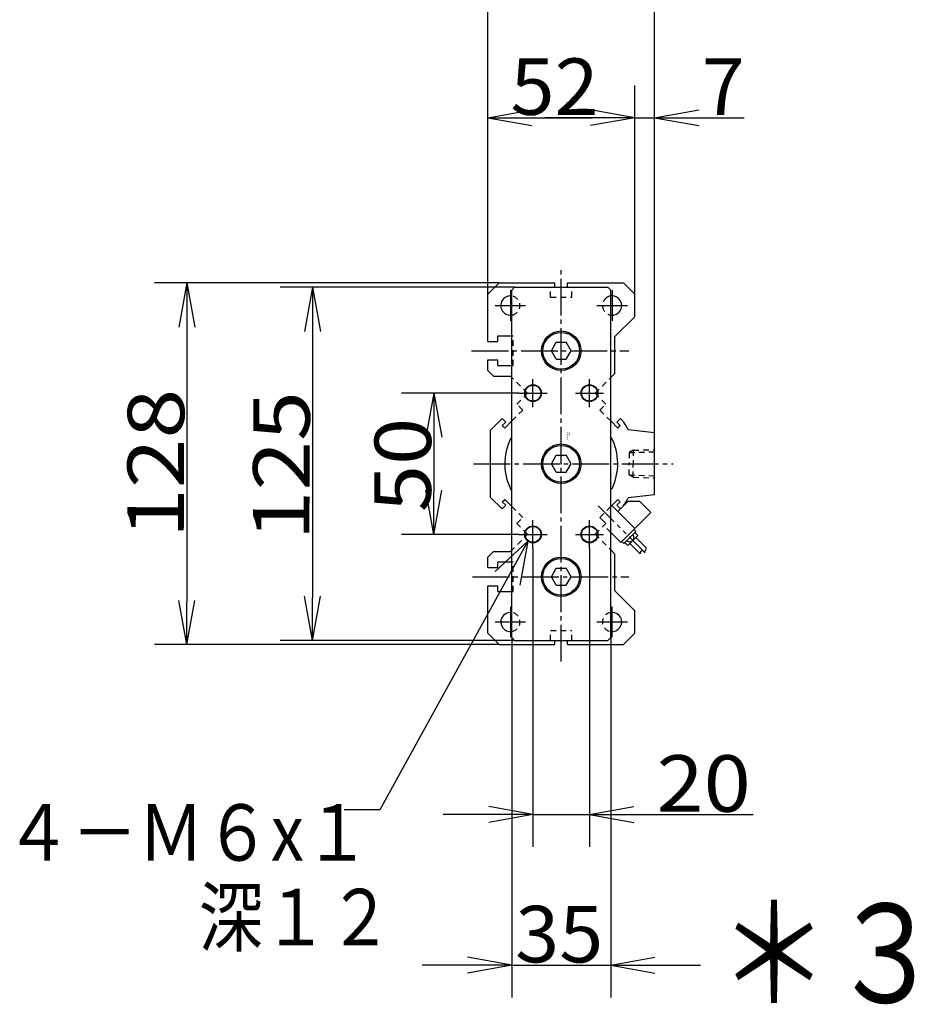
# Model space of a CAD drawing. Extents: x -158 to 164, y -95 to 97.
# Drawn here: x -158 to -95, y -42 to 27 of the extents above; entities that cross this region are included whole.
import ezdxf

# ---------------------------------------------------------------- set-up
doc = ezdxf.new("R2010")
doc.units = 0
for name, pattern in [('CENTER', [17.5, 13, -1.5, 1.5, -1.5]), ('DASHED', [3.5, 2, -1.5]), ('PHANTOM', [15.5, 8, -1.5, 1.5, -1.5, 1.5, -1.5])]:
    doc.linetypes.add(name, pattern=pattern)
doc.layers.get('0').update_dxf_attribs({"linetype": 'CONTINUOUS'})
doc.layers.get('DEFPOINTS').update_dxf_attribs({"linetype": 'CONTINUOUS'})
doc.styles.get("Standard").update_dxf_attribs({"font": 'txt', "bigfont": 'BIGFONT'})
doc.dimstyles.new('DIMSTYLE1', dxfattribs={"dimtxt": 4, "dimasz": 1, "dimexe": 2.54, "dimexo": 0, "dimgap": 2, "dimtad": 1, "dimzin": 0, "dimblk1": 'OPEN', "dimblk2": 'OPEN', "dimsah": 1, "dimcen": 0.09, "dimazin": 3, "dimtfac": 1, "dimtmove": 0, "dimatfit": 3, "dimtvp": 1})
doc.dimstyles.new('DIMSTYLE2', dxfattribs={"dimtxt": 4, "dimasz": 1, "dimexe": 2.54, "dimexo": 0, "dimgap": 2, "dimtad": 1, "dimzin": 0, "dimblk1": 'OPEN', "dimblk2": 'OPEN', "dimsah": 1, "dimcen": 0.09, "dimazin": 3, "dimtfac": 1, "dimtmove": 0, "dimatfit": 3, "dimtvp": 1})
doc.dimstyles.new('DIMSTYLE27', dxfattribs={"dimtxt": 4, "dimasz": 1, "dimexe": 2.54, "dimexo": 0, "dimgap": 2, "dimtad": 1, "dimzin": 0, "dimblk1": 'OPEN', "dimblk2": 'OPEN', "dimsah": 1, "dimcen": 0.09, "dimazin": 3, "dimtfac": 1, "dimtmove": 0, "dimatfit": 3, "dimtvp": 1})
doc.dimstyles.new('DIMSTYLE3', dxfattribs={"dimtxt": 4, "dimasz": 1, "dimexe": 2.54, "dimexo": 0, "dimgap": 2, "dimtad": 1, "dimzin": 0, "dimblk1": 'OPEN', "dimblk2": 'OPEN', "dimsah": 1, "dimcen": 0.09, "dimazin": 3, "dimtfac": 1, "dimtmove": 0, "dimatfit": 3, "dimtvp": 1})
doc.dimstyles.new('DIMSTYLE4', dxfattribs={"dimtxt": 4, "dimasz": 1, "dimexe": 2.54, "dimexo": 0, "dimgap": 2, "dimtad": 1, "dimzin": 0, "dimblk1": 'OPEN', "dimblk2": 'OPEN', "dimsah": 1, "dimcen": 0.09, "dimazin": 3, "dimtfac": 1, "dimtmove": 0, "dimatfit": 3, "dimtvp": 1})
doc.dimstyles.new('DIMSTYLE5', dxfattribs={"dimtxt": 4, "dimasz": 1, "dimexe": 2.54, "dimexo": 0, "dimgap": 2, "dimtad": 1, "dimzin": 0, "dimblk1": 'OPEN', "dimblk2": 'OPEN', "dimsah": 1, "dimcen": 0.09, "dimazin": 3, "dimtfac": 1, "dimtmove": 0, "dimatfit": 3, "dimtvp": 1})
doc.dimstyles.new('DIMSTYLE6', dxfattribs={"dimtxt": 4, "dimasz": 1, "dimexe": 2.54, "dimexo": 0, "dimgap": 2, "dimtad": 1, "dimzin": 0, "dimblk1": 'OPEN', "dimblk2": 'OPEN', "dimsah": 1, "dimcen": 0.09, "dimazin": 3, "dimtfac": 1, "dimtmove": 0, "dimatfit": 3, "dimtvp": 1})
doc.dimstyles.new('DIMSTYLE7', dxfattribs={"dimtxt": 4, "dimasz": 1, "dimexe": 2.54, "dimexo": 0, "dimgap": 2, "dimtad": 1, "dimzin": 0, "dimblk1": 'OPEN', "dimblk2": 'OPEN', "dimsah": 1, "dimcen": 0.09, "dimazin": 3, "dimtfac": 1, "dimtmove": 0, "dimatfit": 3, "dimtvp": 1})

# ---------------------------------------------------------------- blocks, each defined once
blk = doc.blocks.new('KOZU0003')
at = {"color": 3, "linetype": 'CENTER'}
for p, q in [((0, -69.98), (0, 69.92)), ((-18, 61.4), (-18, 50.6)), ((18, 61.4), (18, 50.6)), ((-23.4, 56), (-12.6, 56)), ((12.6, 56), (23.4, 56)), ((-31.71, 40), (23.92, 40)), ((-10, 20), (-10, 30)), ((10, 20), (10, 30)), ((-15, 25), (-5, 25)), ((5, 25), (15, 25)), ((-31.03, 0), (39.67, 0)), ((-10, -30), (-10, -20)), ((10, -30), (10, -20)), ((-15, -25), (-5, -25)), ((5, -25), (15, -25)), ((-31.37, -40), (23.92, -40)), ((-18, -50.6), (-18, -61.4)), ((18, -61.4), (18, -50.6)), ((-23.4, -56), (-12.6, -56)), ((12.6, -56), (23.4, -56))]:
    blk.add_line(p, q, dxfattribs=at)
at = {"color": 7, "linetype": 'CONTINUOUS'}
for p, q in [((-26, 60), (-22, 64)), ((-22, 64), (-2.25, 64)), ((-2.25, 62.5), (-2.25, 64)), ((2.25, 62.5), (2.25, 64)), ((2.25, 64), (22, 64)), ((22, 64), (26, 60)), ((-26, 47.82), (-26, 60)), ((-16.5, 62.5), (-17.5, 61.5)), ((-17.5, -61.5), (-17.5, 61.5)), ((-16.5, 62.5), (16.5, 62.5)), ((-3.75, 62.5), (-2.25, 62.5)), ((2.25, 62.5), (3.75, 62.5)), ((17.5, 61.5), (16.5, 62.5)), ((17.5, -61.5), (17.5, 61.5)), ((26, 52), (26, 60)), ((-26, 43.25), (-26, 48.93)), ((19, 45), (26, 52)), ((-26, 43.25), (-22.5, 43.25)), ((-22.5, 45.25), (-17, 45.25)), ((-22.5, 43.25), (-22.5, 45.25)), ((-3.5, 40), (-1.77, 43)), ((-1.77, 43), (1.77, 43)), ((3.5, 40), (1.77, 43)), ((19, 32), (19, 45)), ((-1.77, 37), (-3.5, 40)), ((1.77, 37), (3.5, 40)), ((-26, 36.75), (-22.5, 36.75)), ((-26, 33), (-26, 36.75)), ((-22.5, 34.75), (-22.5, 36.75)), ((-1.77, 37), (1.77, 37)), ((-26, 33), (-24, 31)), ((-22.5, 34.75), (-17, 34.75)), ((17.5, 30.5), (19, 32)), ((-24, 31), (-18, 31)), ((-17.5, 30.5), (-18, 31)), ((-25, 11.91), (-20.93, 15.98)), ((-19.66, 14.71), (-20.93, 15.98)), ((-20.86, 13.51), (-19.66, 14.71)), ((-20.01, 12.66), (-17.5, 15.17)), ((20.01, 12.66), (17.5, 15.17)), ((19.66, 14.71), (20.93, 15.98)), ((20.86, 13.51), (19.66, 14.71)), ((22.09, 14.83), (20.93, 15.98)), ((-25, -11.91), (-25, 11.91)), ((-20.01, 12.66), (-20.86, 13.51)), ((20.01, 12.66), (20.86, 13.51)), ((33, 11), (23.74, 12)), ((33, -11), (33, 11)), ((-3.5, 0), (-1.77, 3)), ((-1.77, -3), (-3.5, 0)), ((-1.77, 3), (1.77, 3)), ((3.5, 0), (1.77, 3)), ((1.77, -3), (3.5, 0)), ((-1.77, -3), (1.77, -3)), ((-20.93, -15.98), (-25, -11.91)), ((-20.86, -13.51), (-20.01, -12.66)), ((-19.66, -14.71), (-20.86, -13.51)), ((-17.5, -15.17), (-20.01, -12.66)), ((17.5, -15.17), (20.01, -12.66)), ((19.66, -14.71), (20.86, -13.51)), ((20.86, -13.51), (20.01, -12.66)), ((33, -11), (23.74, -12)), ((-20.93, -15.98), (-19.66, -14.71)), ((20.93, -15.98), (19.66, -14.71)), ((20.93, -15.98), (22.09, -14.83)), ((-24, -31), (-26, -33)), ((-24, -31), (-18, -31)), ((19, -32), (17.5, -30.5)), ((-26, -36.75), (-26, -33)), ((-22.5, -34.75), (-17, -34.75)), ((-22.5, -36.75), (-22.5, -34.75)), ((19, -45), (19, -32)), ((-26, -36.75), (-22.5, -36.75)), ((-3.5, -40), (-1.77, -37)), ((-1.77, -37), (1.77, -37)), ((3.5, -40), (1.77, -37)), ((-1.77, -43), (-3.5, -40)), ((1.77, -43), (3.5, -40)), ((-26, -60), (-26, -43.25)), ((-26, -43.25), (-22.5, -43.25)), ((-22.5, -45.25), (-22.5, -43.25)), ((-22.5, -45.25), (-17, -45.25)), ((-1.77, -43), (1.77, -43)), ((26, -52), (19, -45)), ((26, -60), (26, -52)), ((-22, -64), (-26, -60)), ((-17.5, -61.5), (-16.5, -62.5)), ((-16.5, -62.5), (16.5, -62.5)), ((-3.75, -62.5), (-2.25, -62.5)), ((-2.25, -64), (-2.25, -62.5)), ((2.25, -64), (2.25, -62.5)), ((2.25, -62.5), (3.75, -62.5)), ((16.5, -62.5), (17.5, -61.5)), ((22, -64), (26, -60)), ((-22, -64), (-2.25, -64)), ((2.25, -64), (22, -64))]:
    blk.add_line(p, q, dxfattribs=at)
at = {"color": 7, "linetype": 'DASHED'}
for p, q in [((-3.75, 59), (-3.75, 62.5)), ((3.75, 59), (3.75, 62.5)), ((-3.75, 59), (3.75, 59)), ((-17, 34.75), (-17, 45.25)), ((-11.96, 24.96), (-17.5, 30.5)), ((11.96, 24.96), (17.5, 30.5)), ((-15.77, 21.14), (-11.96, 24.96)), ((15.77, 21.14), (11.96, 24.96)), ((-13.65, 19.02), (-15.77, 21.14)), ((13.65, 19.02), (15.77, 21.14)), ((-17.5, 15.17), (-13.65, 19.02)), ((13.65, 19.02), (17.5, 15.17)), ((25.5, 4.77), (24, 3.97)), ((24, 3.97), (33, 4.25)), ((24, 3.97), (24, 0)), ((25.5, 4.77), (33, 5)), ((25.5, 4.77), (25.5, 0)), ((24, -3.97), (24, 0)), ((25.5, -4.77), (25.5, 0)), ((24, -3.97), (33, -4.25)), ((25.5, -4.77), (24, -3.97)), ((25.5, -4.77), (33, -5)), ((-13.65, -19.02), (-17.5, -15.17)), ((13.65, -19.02), (17.5, -15.17)), ((-15.77, -21.14), (-13.65, -19.02)), ((13.65, -19.02), (15.77, -21.14)), ((-11.96, -24.96), (-15.77, -21.14)), ((11.96, -24.96), (15.77, -21.14)), ((-18, -31), (-11.96, -24.96)), ((11.96, -24.96), (17.5, -30.5)), ((-17, -45.25), (-17, -34.75)), ((-3.75, -62.5), (-3.75, -59)), ((-3.75, -59), (3.75, -59)), ((3.75, -62.5), (3.75, -59))]:
    blk.add_line(p, q, dxfattribs=at)
at = {"color": 3, "linetype": 'CONTINUOUS'}
for p, q in [((23.55, -13.36), (22.15, -14.76)), ((27.79, -13.36), (23.55, -13.36)), ((29.19, -14.76), (27.79, -13.36)), ((17.89, -14.78), (17.55, -15.12)), ((26.02, -22.91), (17.89, -14.78)), ((22.15, -14.76), (20.01, -16.9)), ((31.68, -17.25), (21.07, -27.86)), ((31.68, -17.25), (29.19, -14.76)), ((21.07, -27.86), (17.55, -24.34)), ((26.38, -23.97), (22.13, -28.21)), ((26.38, -23.97), (25.67, -23.26)), ((27.08, -25.39), (26.02, -24.32)), ((22.13, -28.21), (21.43, -27.51)), ((23.55, -28.92), (22.49, -27.86)), ((27.08, -25.39), (23.55, -28.92)), ((30.08, -29.8), (26.38, -26.09)), ((27.96, -31.92), (24.25, -28.21))]:
    blk.add_line(p, q, dxfattribs=at)
at = {"color": 3, "linetype": 'PHANTOM'}
blk.add_line((29.67, -31.51), (13.1, -14.94), dxfattribs=at)
at = {"color": 3, "linetype": 'DASHED'}
for p, q in [((17.55, -15.12), (13.65, -19.02)), ((15.77, -21.14), (13.65, -19.02)), ((15.77, -21.14), (15.06, -21.85)), ((17.55, -24.34), (15.06, -21.85))]:
    blk.add_line(p, q, dxfattribs=at)
at = {"color": 7, "linetype": 'CONTINUOUS'}
for centre, radius in [((0, 40), 7), ((0, 40), 6.5), ((-10, 25), 2.8), ((10, 25), 2.8), ((0, 0), 7), ((0, 0), 6.5), ((-10, -25), 2.8), ((10, -25), 2.8), ((0, -40), 7), ((0, -40), 6.5)]:
    blk.add_circle(centre, radius, dxfattribs=at)
at = {"color": 3, "linetype": 'CONTINUOUS'}
for centre in [(-10, 25), (10, 25), (-10, -25), (10, -25)]:
    blk.add_circle(centre, 3, dxfattribs=at)
at = {"color": 7, "linetype": 'CONTINUOUS'}
for centre, radius, start, end in [((-18, 56), 3.4, 80.111, 281.8479), ((18, 56), 3.4, 90, 97.5263), ((18, 56), 3.4, 266.3795, 90), ((0, 0), 26.6, 26.6901, 33.8733), ((0, 0), 20, 153.0024, 208.6632), ((0, 0), 20, 333.379, 27.8186), ((0, 0), 26.6, 326.1266, 333.1839), ((-18, -56), 3.4, 90, 278.4373), ((-18, -56), 3.4, 82.4888, 89.9999), ((18, -56), 3.4, 260.5891, 90), ((18, -56), 3.4, 90, 97.9504)]:
    blk.add_arc(centre, radius, start, end, dxfattribs=at)
at = {"color": 7, "linetype": 'DASHED'}
for centre, start, end in [((-18, 56), 340.5311, 79.8568), ((18, 56), 98.5226, 133.4902), ((-18, 56), 281.8479, 20.7571), ((18, 56), 124.5181, 261.2103), ((18, 56), 262.2065, 281.6653), ((-18, -56), 280.3143, 80.6119), ((18, -56), 99.8555, 260.589)]:
    blk.add_arc(centre, 3.4, start, end, dxfattribs=at)
at = {"color": 3, "linetype": 'CONTINUOUS'}
for centre, radius, start, end in [((24.25, -26.09), 1.5, 225.0001, 45.0001), ((28.75, -31.65), 0.838, 71.5473, 198.4525), ((29.28, -30.06), 0.838, 251.5473, 18.4526)]:
    blk.add_arc(centre, radius, start, end, dxfattribs=at)
at = {"color": 7, "linetype": 'CONTINUOUS'}
for p in [(-18, 56), (18, 56), (0, 40), (0, 40), (0, 40), (0, 40), (-10, 25), (10, 25), (0, 0), (0, 0), (0, 0), (0, 0), (0, 0), (0, 0), (0, 0), (33, 0), (33, 0), (33, 0), (33, 0), (33, 0), (33, 0), (33, 0), (33, 0), (-10, -25), (10, -25), (0, -40), (0, -40), (0, -40), (-18, -56), (18, -56)]:
    blk.add_point(p, dxfattribs=at)
for s, width, p in [('BN-6A23', 0.9975, (2.39, 8.33)), ('    -40', 1.71, (3.14, 8.33))]:
    blk.add_text(s, height=0.5, rotation=90, dxfattribs=dict(at, width=width)).set_placement(p)
blk = doc.blocks.new('KOZU0007')
at = {"color": 7, "linetype": 'CONTINUOUS'}
for p, q in [((0, 0), (-10.467, -19.025)), ((0, 0), (-2.322, -2.146)), ((0, 0), (-0.57, -3.11)), ((-10.467, -19.025), (-12.991, -19.025))]:
    blk.add_line(p, q, dxfattribs=at)
blk = doc.blocks.new('_OPEN')
at = {"color": 0, "linetype": 'BYBLOCK'}
for q in [(-3.128, 0.562), (-3.128, -0.562), (-3, 0)]:
    blk.add_line((0, 0), q, dxfattribs=at)
blk = doc.blocks.new('*D1')
at = {"color": 7, "linetype": 'CONTINUOUS'}
for p, q in [((-123, 1), (-131.308, 1)), ((-129.022, -2), (-129.022, -6)), ((-123, -9), (-131.308, -9))]:
    blk.add_line(p, q, dxfattribs=at)
at = {"layer": 'DEFPOINTS', "color": 7, "linetype": 'CONTINUOUS'}
for p in [(-123, 1), (-129.022, -9), (-123, -9)]:
    blk.add_point(p, dxfattribs=at)
at = {"color": 7, "linetype": 'CONTINUOUS'}
for p, rotation in [((-129.022, 1), 90.00000000000018), ((-129.022, -9), 270.0000000000005)]:
    blk.add_blockref('_OPEN', p, dxfattribs=dict(at, rotation=rotation))
at = {"color": 7, "linetype": 'CONTINUOUS', "width": 1.102018}
blk.add_text('50', height=4, rotation=89.8, dxfattribs=at).set_placement((-129.234, -7.428))
blk = doc.blocks.new('*D2')
at = {"color": 7, "linetype": 'CONTINUOUS'}
for p, q in [((-123.3, 8.5), (-139.897, 8.5)), ((-137.611, 5.5), (-137.611, -13.5)), ((-123.3, -16.5), (-139.897, -16.5))]:
    blk.add_line(p, q, dxfattribs=at)
at = {"layer": 'DEFPOINTS', "color": 7, "linetype": 'CONTINUOUS'}
for p in [(-123.3, 8.5), (-137.611, -16.5), (-123.3, -16.5)]:
    blk.add_point(p, dxfattribs=at)
at = {"color": 7, "linetype": 'CONTINUOUS'}
for p, rotation in [((-137.611, 8.5), 90.00000000000018), ((-137.611, -16.5), 270.0000000000005)]:
    blk.add_blockref('_OPEN', p, dxfattribs=dict(at, rotation=rotation))
at = {"color": 7, "linetype": 'CONTINUOUS', "width": 1.16325}
blk.add_text('125', height=4, rotation=89.8, dxfattribs=at).set_placement((-137.83, -9.428))
blk = doc.blocks.new('*D3')
at = {"color": 7, "linetype": 'CONTINUOUS'}
for p, q in [((-124.4, 8.8), (-148.786, 8.8)), ((-146.5, 5.8), (-146.5, -13.8)), ((-124.4, -16.8), (-148.786, -16.8))]:
    blk.add_line(p, q, dxfattribs=at)
at = {"layer": 'DEFPOINTS', "color": 7, "linetype": 'CONTINUOUS'}
for p in [(-124.4, 8.8), (-146.5, -16.8), (-124.4, -16.8)]:
    blk.add_point(p, dxfattribs=at)
at = {"color": 7, "linetype": 'CONTINUOUS'}
for p, rotation in [((-146.5, 8.8), 90.00000000000018), ((-146.5, -16.8), 270.0000000000005)]:
    blk.add_blockref('_OPEN', p, dxfattribs=dict(at, rotation=rotation))
at = {"color": 7, "linetype": 'CONTINUOUS', "width": 1.16325}
blk.add_text('128', height=4, rotation=89.8, dxfattribs=at).set_placement((-146.719, -9.261))
blk = doc.blocks.new('*D4')
at = {"color": 7, "linetype": 'CONTINUOUS'}
for p, q in [((-125.2, 8), (-125.2, 22.786)), ((-114.8, 8), (-114.8, 22.786)), ((-122.2, 20.5), (-117.8, 20.5))]:
    blk.add_line(p, q, dxfattribs=at)
at = {"layer": 'DEFPOINTS', "color": 7, "linetype": 'CONTINUOUS'}
for p in [(-114.8, 20.5), (-125.2, 8), (-114.8, 8)]:
    blk.add_point(p, dxfattribs=at)
at = {"color": 7, "linetype": 'CONTINUOUS', "rotation": 180.0000000000004}
blk.add_blockref('_OPEN', (-125.2, 20.5), dxfattribs=at)
at = {"color": 7, "linetype": 'CONTINUOUS'}
blk.add_blockref('_OPEN', (-114.8, 20.5), dxfattribs=at)
at = {"color": 7, "linetype": 'CONTINUOUS', "width": 1.02855}
blk.add_text('52', height=4, rotation=-0.1, dxfattribs=at).set_placement((-123.595, 20.706))
blk = doc.blocks.new('*D5')
at = {"color": 7, "linetype": 'CONTINUOUS'}
for p, q in [((-113.4, -4), (-113.4, 22.786)), ((-117.8, 20.5), (-121.15, 20.5)), ((-114.8, 20.5), (-113.4, 20.5)), ((-113.4, 20.5), (-107.203, 20.5)), ((-110.4, 20.5), (-107.05, 20.5))]:
    blk.add_line(p, q, dxfattribs=at)
at = {"layer": 'DEFPOINTS', "color": 7, "linetype": 'CONTINUOUS'}
for p in [(-113.4, 20.5), (-114.8, 8), (-113.4, -4)]:
    blk.add_point(p, dxfattribs=at)
at = {"color": 7, "linetype": 'CONTINUOUS'}
blk.add_blockref('_OPEN', (-114.8, 20.5), dxfattribs=at)
at = {"color": 7, "linetype": 'CONTINUOUS', "rotation": 180}
blk.add_blockref('_OPEN', (-113.4, 20.5), dxfattribs=at)
at = {"color": 7, "linetype": 'CONTINUOUS'}
blk.add_text('7', height=4, rotation=-0.1, dxfattribs=at).set_placement((-110.061, 20.702))
blk = doc.blocks.new('*D6')
at = {"color": 7, "linetype": 'CONTINUOUS'}
for p, q in [((-122, -10), (-122, -31.119)), ((-118, -10), (-118, -31.119)), ((-125, -28.833), (-128.35, -28.833)), ((-122, -28.833), (-118, -28.833)), ((-118, -28.833), (-106.403, -28.833)), ((-115, -28.833), (-111.65, -28.833))]:
    blk.add_line(p, q, dxfattribs=at)
at = {"layer": 'DEFPOINTS', "color": 7, "linetype": 'CONTINUOUS'}
for p in [(-122, -10), (-118, -10), (-118, -28.833)]:
    blk.add_point(p, dxfattribs=at)
at = {"color": 7, "linetype": 'CONTINUOUS'}
blk.add_blockref('_OPEN', (-122, -28.833), dxfattribs=at)
at = {"color": 7, "linetype": 'CONTINUOUS', "rotation": 180}
blk.add_blockref('_OPEN', (-118, -28.833), dxfattribs=at)
at = {"color": 7, "linetype": 'CONTINUOUS', "width": 1.102018}
blk.add_text('20', height=4, rotation=-0.1, dxfattribs=at).set_placement((-113.261, -28.627))
blk = doc.blocks.new('*D7')
at = {"color": 7, "linetype": 'CONTINUOUS'}
for p, q in [((-123.5, -16.3), (-123.5, -41.786)), ((-116.5, -16.3), (-116.5, -41.786)), ((-126.5, -39.5), (-129.85, -39.5)), ((-123.5, -39.5), (-116.5, -39.5)), ((-116.5, -39.5), (-116.403, -39.5)), ((-113.5, -39.5), (-110.15, -39.5))]:
    blk.add_line(p, q, dxfattribs=at)
at = {"layer": 'DEFPOINTS', "color": 7, "linetype": 'CONTINUOUS'}
for p in [(-123.5, -16.3), (-116.5, -16.3), (-116.5, -39.5)]:
    blk.add_point(p, dxfattribs=at)
at = {"color": 7, "linetype": 'CONTINUOUS'}
blk.add_blockref('_OPEN', (-123.5, -39.5), dxfattribs=at)
at = {"color": 7, "linetype": 'CONTINUOUS', "rotation": 180}
blk.add_blockref('_OPEN', (-116.5, -39.5), dxfattribs=at)
at = {"color": 7, "linetype": 'CONTINUOUS', "width": 1.02855}
blk.add_text('35', height=4, rotation=-0.1, dxfattribs=at).set_placement((-123.261, -39.294))
blk = doc.blocks.new('*D27')
at = {"color": 7, "linetype": 'CONTINUOUS'}
for p, q in [((-125.2, 8), (-125.2, 32.11)), ((-113.4, -1.8), (-113.4, 32.11)), ((-122.2, 29.824), (-116.4, 29.824))]:
    blk.add_line(p, q, dxfattribs=at)
at = {"layer": 'DEFPOINTS', "color": 7, "linetype": 'CONTINUOUS'}
for p in [(-113.4, 29.824), (-125.2, 8), (-113.4, -1.8)]:
    blk.add_point(p, dxfattribs=at)
at = {"color": 7, "linetype": 'CONTINUOUS', "rotation": 180.0000000000004}
blk.add_blockref('_OPEN', (-125.2, 29.824), dxfattribs=at)
at = {"color": 7, "linetype": 'CONTINUOUS'}
blk.add_blockref('_OPEN', (-113.4, 29.824), dxfattribs=at)
at = {"color": 7, "linetype": 'CONTINUOUS', "width": 1.02855}
blk.add_text('59', height=4, dxfattribs=at).set_placement((-122.729, 30.024))

msp = doc.modelspace()

# ---------------------------------------------------------------- block references
at = {"color": 7, "linetype": 'CONTINUOUS', "xscale": 0.199999988079071, "yscale": 0.199999988079071, "zscale": 0.199999988079071}
msp.add_blockref('KOZU0003', (-120, -4), dxfattribs=at)
at = {"color": 7, "linetype": 'CONTINUOUS'}
msp.add_blockref('KOZU0007', (-122.366, -9.475), dxfattribs=at)

# ---------------------------------------------------------------- texts
for s, height, width, p in [('４－Ｍ６x１', 4, 0.862157, (-159.38, -32.1)), ('\u3000\u3000\u3000深１２', 4, 0.837865, (-159.38, -38.1)), ('＊３', 7, 0.831933, (-108.919, -42.152))]:
    msp.add_text(s, height=height, dxfattribs=dict(at, width=width)).set_placement(p)

# ---------------------------------------------------------------- dimensions: what is measured, and where the dimension line sits
for base, p1, p2, dimstyle, picture, middle in [((-113.4, 29.824), (-125.2, 8), (-113.4, -1.8), 'DIMSTYLE27', '*D27', (-119.3, 29.824)), ((-114.8, 20.5), (-125.2, 8), (-114.8, 8), 'DIMSTYLE4', '*D4', (-120.167, 20.5)), ((-113.4, 20.5), (-114.8, 8), (-113.4, -4), 'DIMSTYLE5', '*D5', (-108.633, 20.5)), ((-118, -28.833), (-122, -10), (-118, -10), 'DIMSTYLE6', '*D6', (-109.833, -28.833)), ((-116.5, -39.5), (-123.5, -16.3), (-116.5, -16.3), 'DIMSTYLE7', '*D7', (-119.833, -39.5))]:
    dim = msp.add_linear_dim(base=base, p1=p1, p2=p2, dimstyle=dimstyle, dxfattribs=at)
    dim.commit()
    dim.dimension.update_dxf_attribs({"geometry": picture, "text_midpoint": middle})
for base, p1, p2, dimstyle, picture, middle in [((-146.5, -16.8), (-124.4, 8.8), (-124.4, -16.8), 'DIMSTYLE3', '*D3', (-146.5, -3.833)), ((-137.611, -16.5), (-123.3, 8.5), (-123.3, -16.5), 'DIMSTYLE2', '*D2', (-137.611, -4)), ((-129.022, -9), (-123, 1), (-123, -9), 'DIMSTYLE1', '*D1', (-129.022, -4))]:
    dim = msp.add_linear_dim(base=base, p1=p1, p2=p2, angle=90, dimstyle=dimstyle, dxfattribs=at)
    dim.commit()
    dim.dimension.update_dxf_attribs({"geometry": picture, "text_midpoint": middle})

doc.saveas('drawing.dxf')
